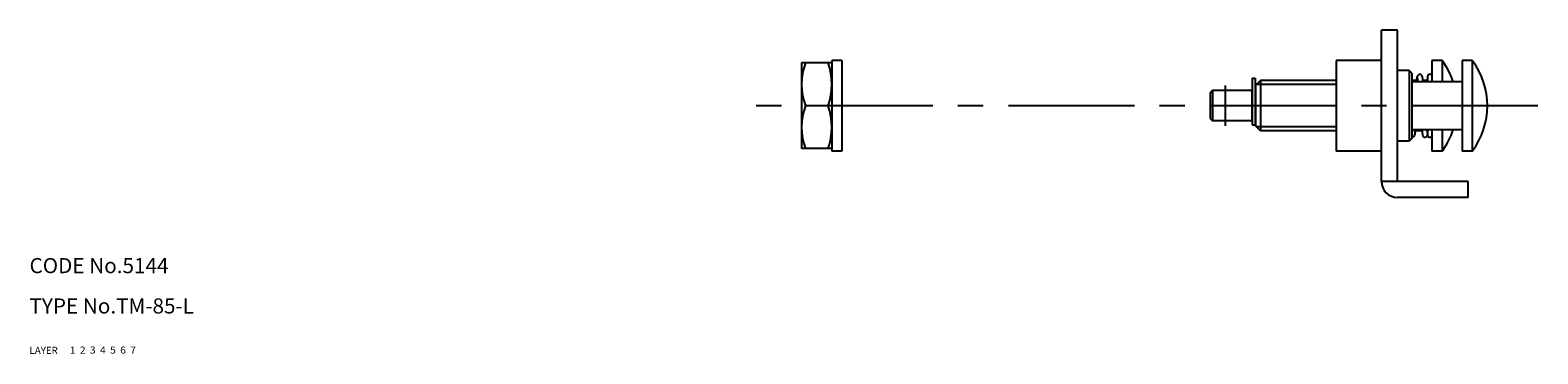
# Model space of a CAD drawing. Extents: x 10 to 783, y 10 to 544.
# Drawn here: x 10 to 309, y 10 to 74 of the extents above; entities that cross this region are included whole.
import ezdxf

# ---------------------------------------------------------------- set-up
doc = ezdxf.new("R2010")
doc.units = 0
doc.header["$LTSCALE"] = 20
doc.header["$MEASUREMENT"] = 0
for name, pattern in [('CENTER', [2, 1.25, -0.25, 0.25, -0.25]), ('DASHED', [0.75, 0.5, -0.25]), ('PHANTOM', [2.5, 1.25, -0.25, 0.25, -0.25, 0.25, -0.25])]:
    doc.linetypes.add(name, pattern=pattern)
for name, color, linetype in [('1', 7, 'CONTINUOUS'), ('2', 4, 'CONTINUOUS'), ('3', 2, 'DASHED'), ('4', 1, 'CENTER'), ('5', 6, 'PHANTOM'), ('6', 5, 'CONTINUOUS'), ('7', 3, 'CONTINUOUS')]:
    doc.layers.add(name, color=color, linetype=linetype)

msp = doc.modelspace()

# ---------------------------------------------------------------- linework, layer by layer
at = {"layer": '1', "linetype": 'Continuous'}
for p, q in [((278.104614, 44.200001), (278.104614, 74.199997)), ((281.304626, 74.199997), (278.104614, 74.199997)), ((281.304626, 44.200001), (281.304626, 74.199997)), ((169.104614, 67.699997), (163.104614, 67.699997)), ((163.104614, 67.699997), (163.104614, 50.700001)), ((169.104614, 68.199997), (169.104614, 50.200001)), ((171.104614, 68.199997), (169.104614, 68.199997)), ((171.104614, 68.199997), (171.104614, 50.200001)), ((278.104614, 68.199997), (269.104614, 68.199997)), ((269.104614, 68.199997), (269.104614, 50.200001)), ((283.604614, 66.199997), (281.304626, 66.199997)), ((284.104614, 65.700005), (283.604614, 66.200005)), ((283.604614, 66.199997), (283.604614, 52.200001)), ((288.104614, 68.199997), (288.104614, 63.950001)), ((290.104614, 68.199997), (288.104614, 68.199997)), ((290.104614, 68.199997), (290.104614, 63.950001)), ((294.104614, 68.199997), (294.104614, 50.200001)), ((296.104614, 68.199997), (294.104614, 68.199997)), ((296.104614, 68.199997), (296.104614, 50.200001)), ((252.45462, 64.699997), (253.054611, 64.699997)), ((252.45462, 64.699997), (252.45462, 55.425251)), ((253.054611, 64.699997), (253.054611, 55.425251)), ((254.104614, 64.199997), (253.104614, 63.200001)), ((253.104614, 63.200001), (253.104614, 55.200001)), ((269.104614, 64.199997), (254.104614, 64.199997)), ((254.104614, 64.199997), (254.104614, 54.200001)), ((284.104614, 65.699997), (284.104614, 52.700001)), ((285.262207, 64.199997), (284.104614, 64.199997)), ((294.104614, 63.950001), (284.104614, 63.950001)), ((285.097687, 64.200005), (285.202576, 65.013924)), ((285.200409, 64.906425), (285.284088, 63.950001)), ((286.196594, 64.993576), (286.287903, 63.950001)), ((287.20462, 64.199997), (286.266022, 64.199997)), ((287.20462, 64.949997), (287.139771, 64.199997)), ((287.20462, 64.949997), (287.20462, 63.950001)), ((244.604614, 62.199997), (244.104614, 61.699997)), ((244.104614, 61.700001), (244.104614, 56.700001)), ((252.404617, 62.200001), (244.604614, 62.200001)), ((244.604614, 62.200001), (244.604614, 56.200001)), ((252.404617, 62.200001), (252.404617, 56.200001)), ((252.45462, 61.700001), (252.404617, 61.700001)), ((253.104614, 61.700001), (253.054611, 61.700001)), ((168.345428, 59.200001), (163.863815, 59.200001)), ((244.104614, 56.699993), (244.604614, 56.199989)), ((252.404617, 56.200001), (244.604614, 56.200001)), ((252.45462, 56.700001), (252.404617, 56.700001)), ((252.45462, 55.425251), (253.054611, 55.425251)), ((253.104614, 56.700001), (253.054611, 56.700001)), ((254.104614, 54.200001), (253.104614, 55.199989)), ((269.104614, 54.200001), (254.104614, 54.200001)), ((294.104614, 54.450001), (284.104614, 54.450001)), ((284.619049, 54.450001), (284.702728, 53.49358)), ((286.137085, 54.200001), (284.6409, 54.200001)), ((284.806244, 54.199997), (284.707458, 53.439461)), ((286.115234, 54.450001), (286.206512, 53.406422)), ((287.119049, 54.450001), (287.202728, 53.493576)), ((287.20462, 54.200001), (287.1409, 54.200001)), ((287.20462, 54.450001), (287.20462, 53.450001)), ((288.104614, 54.450001), (288.104614, 50.200001)), ((290.104614, 54.450001), (290.104614, 50.200001)), ((283.604614, 52.200001), (281.304626, 52.200001)), ((284.104614, 52.699997), (283.604614, 52.199997)), ((169.104614, 50.700001), (163.104614, 50.700001)), ((171.104614, 50.200001), (169.104614, 50.200001)), ((278.104614, 50.200001), (269.104614, 50.200001)), ((290.104614, 50.200001), (288.104614, 50.200001)), ((296.104614, 50.200001), (294.104614, 50.200001)), ((295.304626, 44.200001), (278.104614, 44.200001)), ((295.304626, 41), (295.304626, 44.200001)), ((295.304626, 41), (281.304626, 41))]:
    msp.add_line(p, q, dxfattribs=at)
for centre, radius, start, end in [((175.380112, 63.450001), 12.275497, 159.743822, 200.256174), ((156.829117, 63.450001), 12.275497, 339.743826, 20.256174), ((278.104614, 59.200001), 15, 18.461458, 36.869897), ((284.104614, 59.200001), 15, 323.130103, 36.869897), ((285.698486, 64.949997), 0.5, 5, 185.000004), ((287.70462, 64.949997), 0.5, 36.869897, 185.000004), ((287.70462, 64.949997), 0.5, 36.869897, 185.000004), ((287.70462, 64.949997), 0.5, 36.869897, 185.000004), ((175.380112, 54.950001), 12.275497, 159.743822, 200.256174), ((156.829117, 54.950001), 12.275497, 339.743826, 20.256174), ((278.104614, 59.200001), 15, 323.130103, 341.538542), ((284.20462, 53.450001), 0.5, 258.463043, 5), ((286.70462, 53.450001), 0.5, 184.999994, 5), ((287.70462, 53.450001), 0.5, 174.999992, 323.130102), ((281.304626, 44.200001), 3.2, 180.000005, 270.000001)]:
    msp.add_arc(centre, radius, start, end, dxfattribs=at)
at = {"layer": '2', "linetype": 'Continuous'}
for p, q in [((269.104614, 63.388), (253.292618, 63.388)), ((269.104614, 55.012001), (253.292618, 55.012001))]:
    msp.add_line(p, q, dxfattribs=at)
at = {"layer": '4', "linetype": 'CENTER'}
for p, q in [((247.104614, 63.200001), (247.104614, 55.200001)), ((309.104614, 59.200001), (150.018158, 59.200001))]:
    msp.add_line(p, q, dxfattribs=at)

# ---------------------------------------------------------------- texts
at = {"layer": '1', "linetype": 'Continuous'}
for s, width, p in [('LAYER', 1.009913, (9.99995, 10)), ('1', 1.069393, (17.97945, 10.0487))]:
    msp.add_text(s, height=1.4, dxfattribs=dict(at, width=width)).set_placement(p)
at = {"layer": '2', "linetype": 'Continuous', "width": 1.069393}
msp.add_text('2', height=1.4, dxfattribs=at).set_placement((19.97945, 10.0487))
at = {"layer": '3', "linetype": 'DASHED', "width": 1.069393}
msp.add_text('3', height=1.4, dxfattribs=at).set_placement((21.97945, 10.0487))
at = {"layer": '4', "linetype": 'CENTER', "width": 1.069393}
msp.add_text('4', height=1.4, dxfattribs=at).set_placement((23.97945, 10.0487))
at = {"layer": '5', "linetype": 'PHANTOM', "width": 1.069393}
msp.add_text('5', height=1.4, dxfattribs=at).set_placement((25.97945, 10.0487))
at = {"layer": '6', "linetype": 'Continuous', "width": 1.069393}
msp.add_text('6', height=1.4, dxfattribs=at).set_placement((27.97945, 10.0487))
at = {"layer": '7', "linetype": 'Continuous'}
for s, height, width, p in [('CODE No.5144', 3, 1.003963, (10.00005, 26)), ('TYPE No.TM-85-L', 3, 1.003152, (10.00005, 18)), ('7', 1.4, 1.069393, (29.97945, 10.0487))]:
    msp.add_text(s, height=height, dxfattribs=dict(at, width=width)).set_placement(p)

doc.saveas('drawing.dxf')
